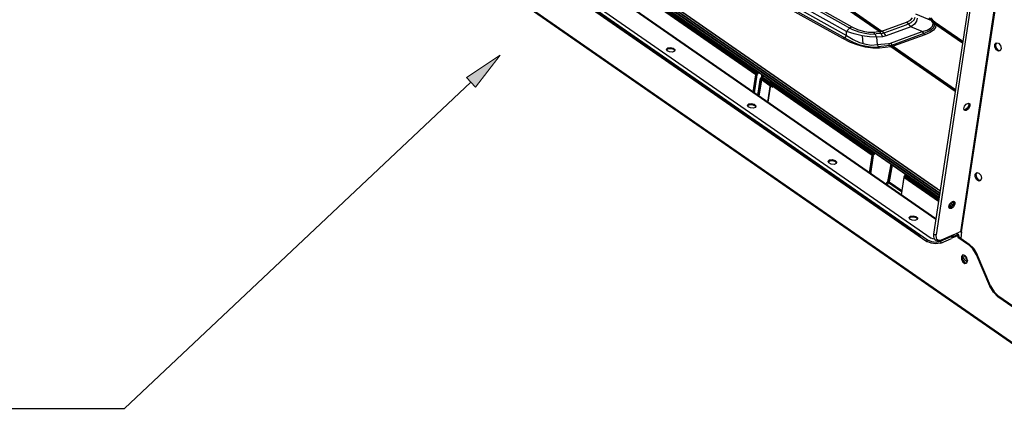
# Model space of a CAD drawing. Extents: x 7 to 403, y 181 to 474.
# Drawn here: x 302 to 335, y 412 to 426 of the extents above; entities that cross this region are included whole.
import ezdxf

# ---------------------------------------------------------------- set-up
doc = ezdxf.new("R2010")
doc.units = 0
doc.header["$MEASUREMENT"] = 0
doc.layers.get('0').update_dxf_attribs({"lineweight": 0})
doc.layers.add('5', color=7, linetype='Continuous', lineweight=0)
doc.layers.add('DIM', color=7, linetype='Continuous', lineweight=0)

msp = doc.modelspace()

# ---------------------------------------------------------------- hatches: boundary and pattern name
at = {"true_color": 0x000000, "transparency": 33554687}
h = msp.add_hatch(color=18, dxfattribs=at)
h.dxf.hatch_style = 2
h.paths.add_polyline_path([(317.269, 423.72), (316.965, 424.052), (318.113, 424.8)])

# ---------------------------------------------------------------- linework, layer by layer
at = {"color": 18, "lineweight": 25, "true_color": 0x000000}
msp.add_line((317.117, 423.886), (305.395, 412.833), dxfattribs=at)
msp.add_lwpolyline([(317.269, 423.72), (316.965, 424.052), (318.113, 424.8), (318.113, 424.8)], close=True)
at = {"layer": '5', "color": 18, "lineweight": 25, "true_color": 0x000000}
for p, q in [((332.878, 420.276), (290.642, 449.623)), ((332.886, 420.28), (290.643, 449.632)), ((332.892, 420.276), (290.657, 449.623)), ((291.446, 448.839), (332.961, 419.993)), ((291.451, 448.823), (332.959, 419.982)), ((332.968, 420.044), (291.454, 448.89)), ((291.457, 448.899), (332.97, 420.054)), ((291.463, 448.911), (332.972, 420.069)), ((332.979, 420.117), (291.49, 448.946)), ((291.499, 448.955), (332.981, 420.131)), ((291.507, 448.96), (332.982, 420.141)), ((289.802, 448.193), (332.544, 418.494)), ((289.828, 448.255), (332.57, 418.555)), ((289.949, 448.305), (332.69, 418.606)), ((288.646, 447.586), (339.122, 412.513)), ((288.658, 447.545), (339.134, 412.472)), ((313.27, 434.755), (329.83, 425.472)), ((329.821, 425.607), (313.354, 434.838)), ((329.818, 425.783), (313.466, 434.949)), ((313.545, 434.997), (330.012, 425.767)), ((329.703, 425.366), (313.142, 434.649)), ((329.828, 425.358), (313.195, 434.681)), ((311.189, 433.378), (332.303, 418.707)), ((330.937, 425.6), (322.796, 431.257)), ((323.109, 431.076), (330.982, 425.606)), ((323.484, 430.858), (331.027, 425.618)), ((326.756, 424.14), (318.836, 429.643)), ((318.841, 429.661), (326.761, 424.158)), ((318.853, 429.683), (326.774, 424.179)), ((326.789, 424.198), (318.865, 429.703)), ((318.876, 429.726), (326.803, 424.218)), ((318.88, 429.745), (326.808, 424.236)), ((335.014, 427.641), (333.679, 418.821)), ((333.701, 418.824), (335.035, 427.643)), ((333.723, 418.816), (335.057, 427.635)), ((334.029, 427.053), (332.772, 418.744)), ((334.088, 426.864), (332.855, 418.714)), ((332.846, 419.238), (322.272, 426.585)), ((332.849, 419.256), (322.302, 426.585)), ((332.71, 425.968), (332.171, 426.188)), ((329.818, 425.783), (330.031, 425.677)), ((330.012, 425.767), (329.917, 425.706)), ((330.012, 425.767), (330.202, 425.674)), ((331.027, 425.618), (331.853, 425.918)), ((331.099, 425.555), (331.845, 425.826)), ((331.845, 425.826), (332.014, 425.905)), ((331.853, 425.918), (331.993, 425.986)), ((331.932, 425.849), (331.853, 425.918)), ((332, 425.757), (331.932, 425.849)), ((331.993, 425.986), (332.063, 426.063)), ((332.125, 425.857), (332, 425.757)), ((332.014, 425.905), (332.116, 425.994)), ((332.116, 425.994), (332.149, 426.09)), ((332.198, 425.959), (332.125, 425.857)), ((332.219, 426.061), (332.198, 425.959)), ((332.717, 425.958), (332.609, 426.06)), ((332.734, 425.972), (332.636, 426.057)), ((332.671, 425.714), (332.739, 425.783)), ((332.678, 426.062), (332.793, 425.946)), ((332.754, 425.95), (332.717, 425.958)), ((332.743, 425.909), (332.717, 425.958)), ((332.734, 425.972), (332.757, 425.942)), ((332.739, 425.783), (332.755, 425.86)), ((332.755, 425.86), (332.743, 425.909)), ((332.797, 425.785), (332.747, 425.702)), ((332.793, 425.946), (332.754, 425.95)), ((332.803, 425.844), (332.755, 425.86)), ((332.757, 425.942), (332.776, 425.913)), ((332.776, 425.913), (332.786, 425.894)), ((332.786, 425.894), (332.793, 425.875)), ((332.793, 425.946), (333.76, 425.274)), ((332.793, 425.946), (332.829, 425.891)), ((332.793, 425.875), (332.797, 425.785)), ((332.853, 425.835), (332.803, 425.844)), ((332.829, 425.891), (332.853, 425.835)), ((332.831, 425.887), (333.755, 425.245)), ((332.853, 425.835), (332.839, 425.741)), ((333.75, 425.211), (332.853, 425.835)), ((329.83, 425.472), (329.766, 425.406)), ((329.917, 425.706), (329.821, 425.607)), ((329.83, 425.472), (329.821, 425.607)), ((330.089, 425.523), (329.821, 425.607)), ((329.83, 425.472), (330.049, 425.337)), ((330.031, 425.677), (330.243, 425.596)), ((330.354, 425.46), (330.089, 425.523)), ((330.202, 425.674), (330.389, 425.611)), ((330.243, 425.596), (330.45, 425.543)), ((330.609, 425.421), (330.354, 425.46)), ((330.391, 425.195), (330.373, 425.456)), ((330.389, 425.611), (330.567, 425.579)), ((330.45, 425.543), (330.647, 425.517)), ((330.567, 425.579), (330.733, 425.579)), ((330.647, 425.517), (330.831, 425.52)), ((330.733, 425.579), (330.937, 425.6)), ((330.733, 425.579), (330.795, 425.505)), ((330.795, 425.505), (330.845, 425.408)), ((330.992, 425.537), (330.831, 425.52)), ((331.05, 425.429), (330.845, 425.408)), ((330.937, 425.6), (331.027, 425.618)), ((330.937, 425.6), (330.999, 425.526)), ((330.991, 425.538), (331.099, 425.555)), ((330.999, 425.526), (331.05, 425.429)), ((331.105, 425.548), (331.027, 425.618)), ((331.174, 425.457), (331.05, 425.429)), ((331.174, 425.457), (331.105, 425.548)), ((332, 425.757), (331.174, 425.457)), ((331.312, 425.213), (332.382, 425.601)), ((331.362, 425.147), (332.483, 425.555)), ((332.48, 425.494), (331.411, 425.105)), ((332.382, 425.601), (332, 425.757)), ((332.382, 425.601), (332.551, 425.653)), ((332.382, 425.601), (332.428, 425.541)), ((332.428, 425.541), (332.48, 425.494)), ((332.652, 425.569), (332.48, 425.494)), ((332.641, 425.624), (332.483, 425.555)), ((332.551, 425.653), (332.671, 425.714)), ((332.747, 425.702), (332.641, 425.624)), ((332.771, 425.652), (332.652, 425.569)), ((332.839, 425.741), (332.771, 425.652)), ((329.766, 425.406), (329.703, 425.366)), ((329.963, 425.235), (329.703, 425.366)), ((329.828, 425.358), (330.055, 425.243)), ((330.222, 425.136), (329.963, 425.235)), ((330.049, 425.337), (330.266, 425.237)), ((330.055, 425.243), (330.281, 425.157)), ((330.474, 425.071), (330.222, 425.136)), ((330.266, 425.237), (330.476, 425.173)), ((330.281, 425.157), (330.499, 425.102)), ((330.476, 425.173), (330.676, 425.147)), ((330.499, 425.102), (330.708, 425.079)), ((330.845, 425.408), (330.609, 425.421)), ((330.676, 425.147), (330.863, 425.159)), ((330.845, 425.408), (330.863, 425.159)), ((330.863, 425.159), (331.25, 425.199)), ((330.863, 425.159), (330.896, 425.094)), ((330.896, 425.094), (330.938, 425.044)), ((331.289, 425.127), (330.901, 425.087)), ((331.25, 425.199), (331.312, 425.213)), ((331.25, 425.199), (331.284, 425.134)), ((331.284, 425.134), (331.326, 425.084)), ((331.288, 425.127), (331.362, 425.147)), ((331.312, 425.213), (331.358, 425.152)), ((331.411, 425.105), (331.326, 425.084)), ((331.358, 425.152), (331.411, 425.105)), ((331.411, 425.105), (333.513, 423.644)), ((334.848, 425.078), (334.849, 425.173)), ((334.849, 425.173), (334.896, 425.224)), ((334.878, 425.155), (334.908, 425.226)), ((334.896, 425.057), (334.878, 425.155)), ((334.896, 425.224), (334.969, 425.207)), ((334.969, 425.207), (335.032, 425.13)), ((335.032, 425.13), (335.056, 425.029)), ((323.738, 425.011), (323.783, 425.055)), ((323.738, 424.992), (323.795, 425.03)), ((323.761, 424.955), (323.738, 425.011)), ((323.84, 424.914), (323.761, 424.955)), ((323.783, 425.055), (323.873, 425.067)), ((323.795, 425.03), (323.889, 425.034)), ((323.939, 424.907), (323.84, 424.914)), ((323.873, 425.067), (323.967, 425.042)), ((323.889, 425.034), (323.977, 425.003)), ((324.01, 424.937), (323.939, 424.907)), ((323.967, 425.042), (324.022, 424.99)), ((323.977, 425.003), (324.02, 424.95)), ((324.022, 424.99), (324.01, 424.937)), ((330.714, 425.04), (330.474, 425.071)), ((330.708, 425.079), (330.901, 425.088)), ((330.938, 425.044), (330.714, 425.04)), ((331.326, 425.084), (330.938, 425.044)), ((333.502, 423.572), (331.326, 425.084)), ((333.507, 423.605), (331.368, 425.092)), ((334.895, 424.984), (334.848, 425.078)), ((334.967, 424.934), (334.895, 424.984)), ((334.954, 424.975), (334.896, 425.057)), ((335.026, 424.947), (334.954, 424.975)), ((335.031, 424.952), (334.967, 424.934)), ((335.056, 425.029), (335.031, 424.952)), ((326.666, 423.553), (326.756, 424.14)), ((326.775, 424.133), (326.685, 423.54)), ((326.796, 424.134), (326.704, 423.527)), ((326.756, 424.14), (326.774, 424.179)), ((326.756, 424.14), (326.775, 424.133)), ((326.774, 424.179), (326.789, 424.198)), ((326.774, 424.179), (326.79, 424.165)), ((326.792, 424.164), (326.775, 424.133)), ((326.775, 424.133), (326.796, 424.134)), ((326.789, 424.198), (326.808, 424.236)), ((326.789, 424.198), (326.806, 424.184)), ((326.79, 424.165), (326.806, 424.153)), ((326.807, 424.183), (326.792, 424.164)), ((326.806, 424.153), (326.796, 424.134)), ((326.806, 424.184), (326.821, 424.171)), ((326.821, 424.171), (326.806, 424.153)), ((326.807, 424.183), (326.828, 424.229)), ((326.808, 424.236), (326.811, 424.253)), ((326.808, 424.236), (326.826, 424.229)), ((326.849, 424.23), (326.821, 424.171)), ((326.826, 424.229), (326.846, 424.229)), ((326.957, 424.069), (326.967, 424.136)), ((326.967, 424.136), (326.967, 424.145)), ((326.967, 424.136), (326.972, 424.137)), ((326.972, 424.137), (326.977, 424.138)), ((326.978, 424.07), (326.987, 424.131)), ((327.006, 424.118), (326.998, 424.063)), ((326.829, 423.44), (326.905, 423.972)), ((326.926, 423.973), (326.848, 423.427)), ((326.946, 423.966), (326.866, 423.414)), ((326.905, 423.972), (326.932, 424.03)), ((326.905, 423.972), (326.926, 423.973)), ((326.926, 423.973), (326.946, 423.966)), ((326.946, 424.019), (326.927, 423.973)), ((326.932, 424.03), (326.948, 424.05)), ((326.932, 424.03), (326.948, 424.018)), ((326.962, 424.039), (326.946, 424.019)), ((326.965, 424.004), (326.946, 423.966)), ((327.237, 423.764), (326.946, 423.966)), ((326.948, 424.05), (326.957, 424.069)), ((326.948, 424.05), (326.964, 424.038)), ((326.948, 424.018), (326.965, 424.004)), ((326.951, 423.984), (327.334, 423.718)), ((326.957, 424.069), (326.978, 424.07)), ((326.962, 424.039), (326.978, 424.07)), ((326.964, 424.038), (326.98, 424.024)), ((326.98, 424.024), (326.965, 424.004)), ((326.965, 424.004), (327.244, 423.81)), ((326.978, 424.07), (326.998, 424.063)), ((326.998, 424.063), (326.98, 424.024)), ((327.252, 423.835), (326.98, 424.024)), ((326.993, 424.045), (327.368, 423.784)), ((326.998, 424.063), (327.277, 423.869)), ((327.243, 423.809), (327.154, 423.214)), ((327.252, 423.795), (327.163, 423.207)), ((327.244, 423.811), (327.243, 423.809)), ((327.245, 423.802), (327.243, 423.809)), ((327.247, 423.823), (327.244, 423.813)), ((327.244, 423.813), (327.244, 423.811)), ((327.252, 423.795), (327.245, 423.802)), ((327.251, 423.834), (327.247, 423.823)), ((327.253, 423.838), (327.251, 423.834)), ((327.268, 423.836), (327.252, 423.795)), ((330.69, 421.406), (327.252, 423.795)), ((327.256, 423.841), (327.253, 423.838)), ((327.268, 423.862), (327.256, 423.841)), ((327.259, 423.84), (327.256, 423.841)), ((327.257, 423.814), (330.696, 421.424)), ((327.268, 423.836), (327.259, 423.84)), ((327.272, 423.861), (327.268, 423.862)), ((327.281, 423.856), (327.268, 423.836)), ((327.268, 423.836), (330.708, 421.446)), ((327.271, 423.859), (327.295, 423.92)), ((327.281, 423.856), (327.272, 423.861)), ((327.296, 423.897), (327.281, 423.856)), ((330.723, 421.464), (327.281, 423.856)), ((327.289, 423.921), (327.288, 423.911)), ((327.289, 423.904), (327.288, 423.911)), ((327.296, 423.897), (327.289, 423.904)), ((327.291, 423.878), (330.735, 421.485)), ((327.298, 423.915), (327.296, 423.897)), ((327.296, 423.897), (330.741, 421.504)), ((326.473, 423.11), (326.518, 423.155)), ((326.473, 423.092), (326.53, 423.13)), ((326.496, 423.055), (326.473, 423.11)), ((326.518, 423.155), (326.608, 423.167)), ((326.53, 423.13), (326.624, 423.134)), ((326.608, 423.167), (326.703, 423.141)), ((326.624, 423.134), (326.712, 423.102)), ((326.703, 423.141), (326.757, 423.09)), ((326.712, 423.102), (326.755, 423.049)), ((333.816, 423.073), (333.878, 423.149)), ((333.878, 423.149), (333.95, 423.179)), ((333.965, 423.103), (333.919, 423.014)), ((333.95, 423.179), (333.997, 423.15)), ((333.96, 423.179), (333.965, 423.103)), ((333.997, 423.15), (333.997, 423.074)), ((326.575, 423.014), (326.496, 423.055)), ((326.674, 423.006), (326.575, 423.014)), ((326.745, 423.036), (326.674, 423.006)), ((326.757, 423.09), (326.745, 423.036)), ((333.791, 422.987), (333.816, 423.073)), ((333.816, 422.931), (333.791, 422.987)), ((333.822, 422.948), (333.8, 422.948)), ((333.879, 422.931), (333.816, 422.931)), ((333.845, 422.955), (333.822, 422.948)), ((333.919, 423.014), (333.845, 422.955)), ((333.951, 422.988), (333.879, 422.931)), ((333.997, 423.074), (333.951, 422.988)), ((330.69, 421.406), (330.708, 421.446)), ((330.708, 421.446), (330.723, 421.464)), ((330.726, 421.432), (330.708, 421.446)), ((330.711, 421.398), (330.727, 421.431)), ((330.723, 421.464), (330.741, 421.504)), ((330.74, 421.451), (330.723, 421.464)), ((330.741, 421.42), (330.726, 421.432)), ((330.742, 421.45), (330.727, 421.431)), ((330.756, 421.439), (330.74, 421.451)), ((330.741, 421.504), (330.743, 421.521)), ((330.759, 421.497), (330.741, 421.504)), ((330.756, 421.439), (330.741, 421.42)), ((330.761, 421.496), (330.742, 421.45)), ((330.783, 421.498), (330.756, 421.439)), ((330.778, 421.497), (330.759, 421.497)), ((329.208, 421.21), (329.253, 421.254)), ((329.208, 421.192), (329.265, 421.229)), ((329.231, 421.154), (329.208, 421.21)), ((329.31, 421.113), (329.231, 421.154)), ((329.253, 421.254), (329.343, 421.267)), ((329.265, 421.229), (329.359, 421.234)), ((329.409, 421.106), (329.31, 421.113)), ((329.343, 421.267), (329.438, 421.241)), ((329.359, 421.234), (329.447, 421.202)), ((329.48, 421.136), (329.409, 421.106)), ((329.438, 421.241), (329.492, 421.189)), ((329.447, 421.202), (329.49, 421.149)), ((329.492, 421.189), (329.48, 421.136)), ((330.603, 420.817), (330.69, 421.406)), ((330.711, 421.398), (330.623, 420.803)), ((330.732, 421.4), (330.642, 420.79)), ((330.711, 421.399), (330.69, 421.406)), ((330.732, 421.4), (330.711, 421.399)), ((330.741, 421.42), (330.732, 421.4)), ((330.955, 421.371), (330.918, 421.4)), ((330.956, 421.372), (330.955, 421.371)), ((330.968, 421.365), (330.955, 421.371)), ((330.956, 421.373), (330.956, 421.372)), ((331.224, 420.526), (331.336, 421.109)), ((331.355, 421.096), (331.245, 420.527)), ((331.374, 421.082), (331.265, 420.519)), ((331.809, 420.764), (331.807, 420.758)), ((331.81, 420.769), (331.809, 420.764)), ((331.811, 420.779), (331.81, 420.769)), ((331.81, 420.769), (331.811, 420.762)), ((331.821, 420.772), (331.818, 420.755)), ((334.184, 420.778), (334.232, 420.829)), ((334.184, 420.684), (334.184, 420.778)), ((334.214, 420.76), (334.244, 420.831)), ((334.232, 420.829), (334.304, 420.812)), ((334.304, 420.812), (334.367, 420.735)), ((331.157, 420.432), (331.215, 420.508)), ((331.248, 420.482), (331.191, 420.408)), ((331.215, 420.508), (331.224, 420.526)), ((331.231, 420.496), (331.215, 420.508)), ((331.245, 420.527), (331.224, 420.526)), ((331.244, 420.527), (331.229, 420.497)), ((331.248, 420.482), (331.231, 420.496)), ((331.265, 420.519), (331.245, 420.527)), ((331.265, 420.519), (331.248, 420.482)), ((331.688, 420.177), (331.248, 420.482)), ((331.26, 420.502), (331.691, 420.202)), ((331.265, 420.519), (331.694, 420.221)), ((331.763, 420.669), (331.672, 420.075)), ((331.772, 420.655), (331.681, 420.068)), ((331.764, 420.671), (331.763, 420.669)), ((331.763, 420.669), (331.765, 420.661)), ((331.767, 420.683), (331.764, 420.673)), ((331.764, 420.673), (331.764, 420.671)), ((331.765, 420.661), (331.772, 420.655)), ((331.772, 420.694), (331.767, 420.683)), ((331.774, 420.698), (331.772, 420.694)), ((331.789, 420.695), (331.772, 420.655)), ((332.938, 419.844), (331.772, 420.655)), ((331.777, 420.701), (331.774, 420.698)), ((331.79, 420.721), (331.777, 420.701)), ((331.777, 420.701), (331.78, 420.7)), ((331.777, 420.673), (332.941, 419.864)), ((331.78, 420.7), (331.789, 420.695)), ((331.802, 420.715), (331.789, 420.695)), ((331.789, 420.695), (332.945, 419.891)), ((331.795, 420.73), (331.79, 420.721)), ((331.79, 420.721), (331.793, 420.72)), ((331.793, 420.72), (331.802, 420.715)), ((331.8, 420.739), (331.795, 420.73)), ((331.804, 420.749), (331.8, 420.739)), ((331.818, 420.755), (331.802, 420.715)), ((332.949, 419.917), (331.802, 420.715)), ((331.807, 420.758), (331.804, 420.749)), ((331.811, 420.762), (331.818, 420.755)), ((331.813, 420.736), (332.953, 419.944)), ((331.818, 420.755), (332.956, 419.964)), ((334.23, 420.589), (334.184, 420.684)), ((334.231, 420.662), (334.214, 420.76)), ((334.302, 420.539), (334.23, 420.589)), ((334.289, 420.58), (334.231, 420.662)), ((334.361, 420.552), (334.289, 420.58)), ((334.366, 420.557), (334.302, 420.539)), ((334.391, 420.634), (334.366, 420.557)), ((334.367, 420.735), (334.391, 420.634)), ((332.886, 420.28), (332.878, 420.276)), ((332.993, 420.206), (332.886, 420.28)), ((333.313, 419.752), (333.376, 419.828)), ((333.435, 419.719), (333.336, 419.788)), ((333.343, 419.795), (333.44, 419.728)), ((333.351, 419.805), (333.446, 419.739)), ((333.376, 419.828), (333.448, 419.858)), ((333.462, 419.782), (333.385, 419.835)), ((333.398, 419.842), (333.464, 419.796)), ((333.405, 419.847), (333.466, 419.805)), ((333.463, 419.782), (333.417, 419.692)), ((333.448, 419.858), (333.494, 419.828)), ((333.458, 419.857), (333.463, 419.782)), ((333.494, 419.828), (333.495, 419.753)), ((333.288, 419.666), (333.313, 419.752)), ((333.313, 419.61), (333.288, 419.666)), ((333.352, 419.638), (333.289, 419.681)), ((333.289, 419.652), (333.325, 419.627)), ((333.295, 419.707), (333.374, 419.652)), ((333.319, 419.626), (333.298, 419.626)), ((333.301, 419.725), (333.389, 419.663)), ((333.306, 419.74), (333.4, 419.675)), ((333.311, 419.749), (333.407, 419.683)), ((333.376, 419.61), (333.313, 419.61)), ((333.343, 419.633), (333.319, 419.626)), ((333.417, 419.692), (333.343, 419.633)), ((333.448, 419.666), (333.376, 419.61)), ((333.495, 419.753), (333.448, 419.666)), ((331.943, 419.309), (331.988, 419.354)), ((331.943, 419.291), (332, 419.329)), ((331.966, 419.254), (331.943, 419.309)), ((332.045, 419.213), (331.966, 419.254)), ((331.988, 419.354), (332.078, 419.366)), ((332, 419.329), (332.094, 419.333)), ((332.144, 419.206), (332.045, 419.213)), ((332.078, 419.366), (332.173, 419.34)), ((332.094, 419.333), (332.182, 419.302)), ((332.215, 419.236), (332.144, 419.206)), ((332.173, 419.34), (332.227, 419.289)), ((332.182, 419.302), (332.225, 419.249)), ((332.227, 419.289), (332.215, 419.236)), ((333.457, 418.727), (333.55, 418.767)), ((333.55, 418.767), (333.644, 418.806)), ((333.621, 418.72), (333.552, 418.768)), ((333.679, 418.821), (333.644, 418.806)), ((333.679, 418.821), (333.701, 418.823)), ((333.723, 418.816), (333.691, 418.604)), ((333.701, 418.823), (333.723, 418.816)), ((332.303, 418.707), (332.324, 418.692)), ((332.324, 418.692), (332.345, 418.678)), ((332.57, 418.555), (332.542, 418.525)), ((332.542, 418.525), (332.544, 418.494)), ((332.544, 418.494), (332.552, 418.492)), ((332.552, 418.492), (332.561, 418.494)), ((332.696, 418.433), (332.561, 418.494)), ((332.57, 418.555), (332.705, 418.495)), ((332.743, 418.581), (332.69, 418.606)), ((332.854, 418.414), (332.696, 418.433)), ((332.705, 418.495), (332.864, 418.476)), ((332.806, 418.57), (332.743, 418.581)), ((332.772, 418.744), (332.768, 418.7)), ((332.768, 418.7), (332.77, 418.658)), ((332.77, 418.658), (332.781, 418.614)), ((332.8, 418.715), (332.772, 418.744)), ((332.781, 418.614), (332.801, 418.576)), ((332.855, 418.714), (332.8, 418.715)), ((332.801, 418.576), (332.826, 418.547)), ((332.826, 418.547), (332.857, 418.526)), ((332.854, 418.714), (332.865, 418.598)), ((332.994, 418.441), (332.854, 418.414)), ((332.857, 418.526), (332.894, 418.513)), ((332.864, 418.476), (333.003, 418.503)), ((332.865, 418.598), (332.932, 418.539)), ((332.894, 418.513), (332.933, 418.509)), ((332.932, 418.539), (333.039, 418.552)), ((332.933, 418.509), (332.978, 418.514)), ((332.978, 418.514), (333.024, 418.53)), ((333.004, 418.437), (332.994, 418.441)), ((333.003, 418.503), (333.372, 418.658)), ((333.003, 418.503), (333.024, 418.468)), ((333.013, 418.438), (333.004, 418.437)), ((333.013, 418.438), (333.382, 418.593)), ((333.024, 418.468), (333.013, 418.438)), ((333.024, 418.53), (333.442, 418.705)), ((333.034, 418.538), (333.024, 418.53)), ((333.039, 418.552), (333.034, 418.538)), ((333.039, 418.552), (333.195, 418.617)), ((333.195, 418.617), (333.223, 418.629)), ((333.223, 418.629), (333.457, 418.728)), ((333.372, 418.658), (333.356, 418.669)), ((333.372, 418.658), (333.393, 418.623)), ((333.393, 418.623), (333.382, 418.593)), ((333.59, 418.721), (333.389, 418.636)), ((333.586, 418.69), (333.393, 418.609)), ((333.452, 418.713), (333.442, 418.705)), ((333.457, 418.727), (333.452, 418.713)), ((333.59, 418.721), (333.534, 418.76)), ((333.583, 418.689), (333.604, 418.674)), ((333.6, 418.689), (333.586, 418.69)), ((333.623, 418.719), (333.59, 418.721)), ((333.604, 418.674), (333.599, 418.638)), ((333.599, 418.638), (333.625, 418.649)), ((333.599, 418.638), (333.949, 418.395)), ((333.604, 418.674), (333.6, 418.689)), ((333.631, 418.685), (333.623, 418.719)), ((333.631, 418.685), (333.625, 418.649)), ((333.625, 418.649), (333.976, 418.406)), ((333.949, 418.395), (333.976, 418.406)), ((334.104, 418.244), (333.949, 418.395)), ((333.976, 418.406), (334.131, 418.255)), ((334.118, 418.271), (334.091, 418.26)), ((334.224, 418.038), (334.104, 418.244)), ((334.131, 418.255), (334.251, 418.05)), ((333.764, 418.039), (333.716, 417.988)), ((333.716, 417.988), (333.716, 417.893)), ((333.716, 417.893), (333.762, 417.799)), ((333.771, 418.04), (333.737, 417.97)), ((333.737, 417.97), (333.754, 417.868)), ((333.763, 417.871), (333.744, 418.002)), ((333.754, 417.868), (333.815, 417.784)), ((333.762, 417.799), (333.834, 417.749)), ((333.843, 417.767), (333.763, 417.871)), ((333.836, 418.022), (333.764, 418.039)), ((333.798, 417.93), (333.812, 417.994)), ((333.829, 417.856), (333.798, 417.93)), ((333.812, 417.994), (333.861, 418.005)), ((333.815, 417.784), (333.889, 417.759)), ((333.885, 417.821), (333.829, 417.856)), ((333.834, 417.749), (333.898, 417.767)), ((333.899, 417.945), (333.836, 418.022)), ((333.86, 418.001), (333.867, 417.915)), ((333.867, 417.915), (333.923, 417.85)), ((333.927, 417.848), (333.885, 417.821)), ((333.898, 417.767), (333.923, 417.844)), ((333.923, 417.844), (333.899, 417.945)), ((334.251, 418.05), (334.224, 418.038)), ((334.677, 416.978), (334.224, 418.038)), ((334.704, 416.989), (334.251, 418.05)), ((334.677, 416.978), (334.704, 416.989)), ((334.797, 416.772), (334.677, 416.978)), ((334.704, 416.989), (334.824, 416.784)), ((334.952, 416.622), (334.797, 416.772)), ((334.837, 416.767), (334.81, 416.756)), ((334.824, 416.784), (334.979, 416.633)), ((334.979, 416.633), (334.952, 416.622)), ((339.203, 413.668), (334.952, 416.622)), ((339.23, 413.679), (334.979, 416.633))]:
    msp.add_line(p, q, dxfattribs=at)
at = {"layer": 'DIM', "color": 18, "lineweight": 25, "true_color": 0x000000}
msp.add_line((279.477, 412.833), (305.395, 412.833), dxfattribs=at)

doc.saveas('drawing.dxf')
